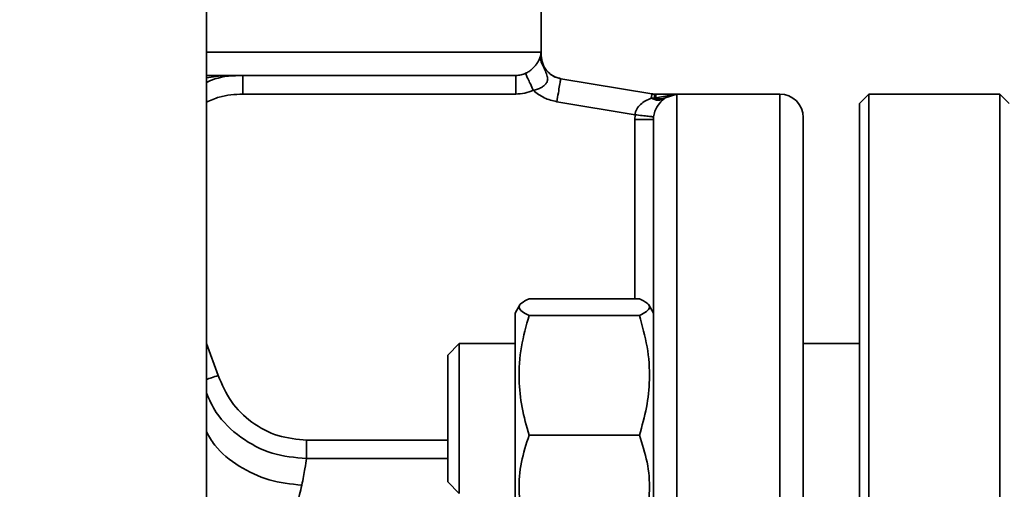
# Paper-space layout 'Blatt1' of a CAD drawing. Units: millimetres. Extents: x 0 to 5940, y 0 to 4200.
# Drawn here: x 1524 to 1630, y 3104 to 3154 of the extents above; entities that cross this region are included whole.
import ezdxf

# ---------------------------------------------------------------- set-up
doc = ezdxf.new("R2010")
doc.units = ezdxf.units.MM
doc.header["$LTSCALE"] = 10
doc.layers.add('1', color=7, linetype='Continuous')
doc.styles.add('SLDTEXTSTYLE0', font='TXT', dxfattribs={"width": 0.605})
doc.dimstyles.new('SLDDIMSTYLE0', dxfattribs={"dimtxt": 35, "dimasz": 25, "dimexe": 0, "dimexo": 0.0625, "dimgap": 8.75, "dimtad": 1, "dimdec": 1, "dimrnd": 1e-09, "dimzin": 4, "dimdsep": 46, "dimtxsty": 'SLDTEXTSTYLE0', "dimsah": 1, "dimcen": 0.09, "dimadec": 0, "dimazin": 1, "dimtfac": 1, "dimtdec": 1, "dimtofl": 0, "dimtmove": 0, "dimatfit": 3, "dimfxl": 1, "dimfrac": 2, "dimtolj": 1, "dimtzin": 12, "dimarcsym": 0})

# ---------------------------------------------------------------- blocks, each defined once
blk = doc.blocks.new('_D')
at = {"layer": '1'}
for p, q in [((561.07, 3335.4), (561.07, 3827.4)), ((2221.36, 3158.9), (2221.36, 3827.4)), ((2221.36, 3817.4), (561.07, 3817.4))]:
    blk.add_line(p, q, dxfattribs=at)
for points in [[(561.07, 3817.4), (586.07, 3813.4), (586.07, 3821.4)], [(2221.36, 3817.4), (2196.36, 3821.4), (2196.36, 3813.4)]]:
    blk.add_solid(points, dxfattribs=at)
at = {"layer": '1', "insert": (1298.97, 3862.52), "char_height": 35, "attachment_point": 1, "style": 'SLDTEXTSTYLE0'}
blk.add_mtext('ca. 1700', dxfattribs=at)

psp = doc.layouts.new('Blatt1')

# ---------------------------------------------------------------- linework, layer by layer
at = {"color": 7, "linetype": 'Continuous', "lineweight": 35}
for p, q in [((1544.27, 2901.9), (1544.27, 3343.9)), ((1580.07, 3150), (1580.07, 3161.4)), ((1580.06, 3150.4), (1544.27, 3150.4)), ((1580.04, 3150.19), (1580.06, 3150.4)), ((1580.06, 3150.4), (1580.04, 3150.02)), ((1580.04, 3150.02), (1580.04, 3150.19)), ((1580.06, 3150.4), (1580.06, 3150.02)), ((1580.04, 3150.02), (1580.06, 3150.02)), ((1580.22, 3148.96), (1580.28, 3148.99)), ((1544.27, 3147.9), (1577.34, 3147.9)), ((1544.27, 3147.65), (1546.07, 3147.9)), ((1591.9, 3145.93), (1582.15, 3147.55)), ((1577.34, 3145.9), (1548.16, 3145.9)), ((1590.09, 3143.69), (1581.74, 3145.09)), ((1592.17, 3145.5), (1591.83, 3145.47)), ((1605.57, 3145.9), (1592.07, 3145.9)), ((1592.32, 3145.52), (1592.17, 3145.5)), ((1592.32, 3145.89), (1594.57, 3145.89)), ((1592.32, 3145.52), (1594.57, 3145.89)), ((1593.28, 3145.47), (1593.19, 3145.4)), ((1593.32, 3145.49), (1593.28, 3145.47)), ((1594.57, 3145.89), (1593.32, 3145.49)), ((1594.57, 3145.89), (1594.57, 3041.55)), ((1605.57, 3041.55), (1605.57, 3145.9)), ((1615.07, 3145.9), (1614.07, 3144.9)), ((1614.07, 3006.9), (1614.07, 3144.9)), ((1629.07, 3145.9), (1615.07, 3145.9)), ((1615.07, 3005.9), (1615.07, 3145.9)), ((1630.07, 3144.9), (1629.07, 3145.9)), ((1629.07, 3005.9), (1629.07, 3145.9)), ((1590.07, 3143.18), (1590.09, 3143.69)), ((1590.07, 3124.05), (1590.07, 3143.18)), ((1592.08, 3143.47), (1592.07, 3143.18)), ((1592.07, 3143.18), (1592.07, 3008.63)), ((1608.07, 3075.9), (1608.07, 3143.4)), ((1590.56, 3124.05), (1578.77, 3124.05)), ((1577.78, 3123.39), (1577.27, 3122.51)), ((1592.07, 3122.51), (1591.55, 3123.39)), ((1577.27, 3122.51), (1577.27, 3100.87)), ((1578.77, 3122.27), (1590.56, 3122.27)), ((1544.27, 3119.28), (1545.53, 3115.85)), ((1571.29, 3119.26), (1570.07, 3118.03)), ((1577.27, 3119.26), (1571.29, 3119.26)), ((1571.29, 3119.26), (1571.29, 3107.14)), ((1614.07, 3119.26), (1608.07, 3119.26)), ((1570.07, 3118.03), (1570.07, 3107.77)), ((1590.56, 3109.48), (1578.77, 3109.48)), ((1554.99, 3108.95), (1570.07, 3108.95)), ((1570.07, 3107.77), (1570.07, 3104.48)), ((1571.29, 3107.14), (1571.29, 3103.26)), ((1570.07, 3106.97), (1554.99, 3106.97)), ((1570.07, 3104.48), (1571.29, 3103.26))]:
    psp.add_line(p, q, dxfattribs=at)
psp.add_arc((1605.57, 3143.4), 2.5, 0, 90, dxfattribs=at)
for points, knots in [([(1580.04, 3150.19), (1580.04, 3150.18), (1580.04, 3150.14), (1580.03, 3150.1), (1580.02, 3150.07), (1580.01, 3150.05)], [0, 0, 0, 0, 0.173366, 0.494326, 1, 1, 1, 1]), ([(1578.39, 3148.13), (1578.52, 3148.19), (1578.78, 3148.33), (1579.12, 3148.6), (1579.4, 3148.89), (1579.7, 3149.29), (1579.91, 3149.73), (1579.98, 3149.94), (1580.01, 3150.05)], [0, 0, 0, 0, 0.095667, 0.195692, 0.304893, 0.426953, 0.698915, 1, 1, 1, 1]), ([(1580.22, 3148.96), (1580.14, 3149.14), (1579.98, 3149.49), (1580, 3149.86), (1580.01, 3150.05)], [0, 0, 0, 0, 0.500001, 1, 1, 1, 1]), ([(1580.22, 3148.96), (1580.18, 3149.1), (1580.07, 3149.43), (1580.05, 3149.8), (1580.04, 3150.02)], [0, 0, 0, 0, 0.41399, 1, 1, 1, 1]), ([(1580.06, 3150.02), (1580.07, 3149.84), (1580.09, 3149.49), (1580.22, 3149.15), (1580.28, 3148.99)], [0, 0, 0, 0, 0.499987, 1, 1, 1, 1]), ([(1582.15, 3147.55), (1581.87, 3147.63), (1581.3, 3147.79), (1580.62, 3148.37), (1580.16, 3149.14), (1580.1, 3149.73), (1580.07, 3150.02)], [0, 0, 0, 0, 0.250304, 0.500096, 0.750046, 1, 1, 1, 1]), ([(1577.34, 3147.9), (1577.54, 3147.91), (1577.9, 3147.93), (1578.23, 3148.07), (1578.39, 3148.13)], [0, 0, 0, 0, 0.546602, 1, 1, 1, 1]), ([(1578.39, 3148.13), (1578.4, 3148.09), (1578.43, 3148.02), (1578.62, 3147.6), (1578.89, 3147), (1579.11, 3146.54), (1579.21, 3146.31)], [0, 0, 0, 0, 0.25043, 0.500134, 0.750066, 1, 1, 1, 1]), ([(1579.21, 3146.31), (1579.37, 3146.34), (1579.68, 3146.41), (1580.1, 3146.61), (1580.43, 3146.85), (1580.67, 3147.14), (1580.78, 3147.46), (1580.68, 3148.03), (1580.42, 3148.56), (1580.22, 3148.96)], [0, 0, 0, 0, 0.1154912, 0.2259942, 0.3309337, 0.4325636, 0.5357085, 0.6508767, 1, 1, 1, 1]), ([(1580.28, 3148.99), (1580.38, 3148.81), (1580.57, 3148.45), (1581.02, 3148.02), (1581.55, 3147.7), (1581.95, 3147.6), (1582.15, 3147.55)], [0, 0, 0, 0, 0.249318, 0.49941, 0.750156, 1, 1, 1, 1]), ([(1548.16, 3147.9), (1547.14, 3147.87), (1545.79, 3147.82), (1544.56, 3147.29), (1544.27, 3147.16)], [0, 0, 0, 0, 0.758777, 1, 1, 1, 1]), ([(1579.21, 3146.31), (1578.91, 3146.19), (1578.31, 3145.95), (1577.66, 3145.92), (1577.34, 3145.9)], [0, 0, 0, 0, 0.499996, 1, 1, 1, 1]), ([(1581.74, 3145.09), (1581.27, 3145.2), (1580.35, 3145.43), (1579.59, 3146.01), (1579.21, 3146.31)], [0, 0, 0, 0, 0.499297, 1, 1, 1, 1]), ([(1591.9, 3145.93), (1591.9, 3145.93), (1591.95, 3145.92), (1592.02, 3145.91), (1592.11, 3145.89), (1592.16, 3145.88), (1592.19, 3145.88)], [0, 0, 0, 0, 0.024532, 0.447493, 0.723746, 1, 1, 1, 1]), ([(1548.16, 3145.9), (1547.31, 3145.86), (1545.95, 3145.79), (1544.72, 3145.24), (1544.27, 3145.03)], [0, 0, 0, 0, 0.627863, 1, 1, 1, 1]), ([(1590.09, 3143.69), (1590.11, 3143.8), (1590.14, 3144.01), (1590.31, 3144.41), (1590.67, 3144.84), (1591.22, 3145.22), (1591.62, 3145.38), (1591.83, 3145.47)], [0, 0, 0, 0, 0.1078621, 0.2212188, 0.4640689, 0.7180991, 1, 1, 1, 1]), ([(1593.19, 3145.4), (1593.1, 3145.35), (1592.9, 3145.26), (1592.56, 3145.24), (1592.19, 3145.3), (1591.95, 3145.41), (1591.83, 3145.47)], [0, 0, 0, 0, 0.249992, 0.499983, 0.749946, 1, 1, 1, 1]), ([(1593.19, 3145.4), (1592.95, 3145.19), (1592.61, 3144.89), (1592.26, 3144.2), (1592.13, 3143.78), (1592.1, 3143.57), (1592.08, 3143.47)], [0, 0, 0, 0, 0.548247, 0.794323, 0.9007, 1, 1, 1, 1]), ([(1592.13, 3145.89), (1592.15, 3145.89), (1592.19, 3145.89), (1592.23, 3145.89), (1592.28, 3145.89), (1592.3, 3145.89), (1592.32, 3145.89), (1592.32, 3145.89)], [0, 0, 0, 0, 0.282176, 0.563793, 0.762707, 0.96162, 1, 1, 1, 1]), ([(1592.17, 3145.5), (1592.18, 3145.61), (1592.19, 3145.8), (1592.19, 3145.86), (1592.19, 3145.88)], [0, 0, 0, 0, 0.614809, 1, 1, 1, 1]), ([(1593.28, 3145.47), (1593.2, 3145.43), (1593.04, 3145.36), (1592.77, 3145.34), (1592.47, 3145.38), (1592.27, 3145.46), (1592.17, 3145.5)], [0, 0, 0, 0, 0.249957, 0.5, 0.750043, 1, 1, 1, 1]), ([(1590.09, 3143.69), (1590.35, 3143.67), (1590.87, 3143.61), (1591.53, 3143.53), (1591.98, 3143.48), (1592.05, 3143.47), (1592.08, 3143.47)], [0, 0, 0, 0, 0.250456, 0.500142, 0.75007, 1, 1, 1, 1]), ([(1578.77, 3124.05), (1578.46, 3123.89), (1577.83, 3123.58), (1577.61, 3123.12), (1577.94, 3122.68), (1578.49, 3122.41), (1578.77, 3122.27)], [0, 0, 0, 0, 0.264614, 0.534966, 0.765352, 1, 1, 1, 1]), ([(1590.56, 3124.05), (1590.87, 3123.89), (1591.5, 3123.58), (1591.72, 3123.12), (1591.39, 3122.68), (1590.84, 3122.41), (1590.56, 3122.27)], [0, 0, 0, 0, 0.264614, 0.534966, 0.765352, 1, 1, 1, 1]), ([(1578.77, 3122.27), (1578.46, 3121.16), (1577.83, 3118.92), (1577.61, 3115.59), (1577.94, 3112.41), (1578.49, 3110.46), (1578.77, 3109.48)], [0, 0, 0, 0, 0.264614, 0.534966, 0.765352, 1, 1, 1, 1]), ([(1590.56, 3122.27), (1590.87, 3121.16), (1591.5, 3118.92), (1591.72, 3115.59), (1591.39, 3112.41), (1590.84, 3110.46), (1590.56, 3109.48)], [0, 0, 0, 0, 0.264614, 0.534966, 0.765352, 1, 1, 1, 1]), ([(1545.53, 3115.85), (1545.29, 3115.77), (1544.82, 3115.61), (1544.44, 3115.49), (1544.27, 3115.43)], [0, 0, 0, 0, 0.5179091, 1, 1, 1, 1]), ([(1545.53, 3115.85), (1545.94, 3114.89), (1546.77, 3112.97), (1549.05, 3110.75), (1551.86, 3109.24), (1553.95, 3109.04), (1554.99, 3108.95)], [0, 0, 0, 0, 0.249312, 0.499273, 0.749867, 1, 1, 1, 1]), ([(1544.27, 3113.99), (1544.59, 3113.28), (1545.42, 3111.42), (1547.88, 3109.14), (1551.23, 3107.32), (1553.74, 3107.09), (1554.99, 3106.97)], [0, 0, 0, 0, 0.172164, 0.447555, 0.723946, 1, 1, 1, 1]), ([(1544.27, 3109.82), (1544.55, 3109.34), (1545.39, 3107.9), (1547.71, 3106.08), (1550.92, 3104.52), (1553.29, 3104.27), (1554.48, 3104.14)], [0, 0, 0, 0, 0.143976, 0.429282, 0.714491, 1, 1, 1, 1]), ([(1578.77, 3109.48), (1578.46, 3108.52), (1577.83, 3106.59), (1577.61, 3103.73), (1577.94, 3100.99), (1578.49, 3099.31), (1578.77, 3098.47)], [0, 0, 0, 0, 0.264614, 0.534966, 0.765352, 1, 1, 1, 1]), ([(1590.56, 3109.48), (1590.87, 3108.52), (1591.5, 3106.59), (1591.72, 3103.73), (1591.39, 3100.99), (1590.84, 3099.31), (1590.56, 3098.47)], [0, 0, 0, 0, 0.264614, 0.534966, 0.765352, 1, 1, 1, 1]), ([(1554.99, 3106.97), (1554.94, 3106.66), (1554.84, 3106.04), (1554.6, 3104.77), (1554.48, 3104.14)], [0, 0, 0, 0, 0.500547, 1, 1, 1, 1]), ([(1554.48, 3104.14), (1554.4, 3103.81), (1554.25, 3103.13), (1553.89, 3101.96), (1553.44, 3100.65), (1552.95, 3099.26), (1552.38, 3097.72), (1551.78, 3096.1), (1551.14, 3094.35), (1550.48, 3092.48), (1549.85, 3090.59), (1549.23, 3088.59), (1548.69, 3086.64), (1548.03, 3083.88), (1547.42, 3080.33), (1547.17, 3076.4), (1547.31, 3072.98), (1547.65, 3070.06), (1548.18, 3067.24), (1548.87, 3064.47), (1549.65, 3061.81), (1550.43, 3059.46), (1551.14, 3057.46), (1551.78, 3055.7), (1552.38, 3054.08), (1553.01, 3052.38), (1553.61, 3050.69), (1554.16, 3049.02), (1554.37, 3048.11), (1554.48, 3047.66)], [0, 0, 0, 0, 0.030143, 0.062083, 0.092295, 0.12479, 0.154159, 0.18759, 0.219074, 0.250678, 0.285707, 0.313897, 0.346934, 0.376411, 0.438396, 0.499985, 0.540555, 0.581645, 0.623644, 0.663727, 0.707126, 0.749303, 0.78088, 0.812349, 0.845785, 0.875159, 0.917998, 0.959409, 1, 1, 1, 1])]:
    psp.add_open_spline(points, degree=3, knots=knots, dxfattribs=at)
for points in [[(1548.16, 3145.9), (1548.16, 3146.16), (1548.16, 3146.69), (1548.16, 3147.35), (1548.16, 3147.81), (1548.16, 3147.87), (1548.16, 3147.9)], [(1577.34, 3147.9), (1577.34, 3147.87), (1577.34, 3147.81), (1577.34, 3147.35), (1577.34, 3146.69), (1577.34, 3146.16), (1577.34, 3145.9)], [(1582.15, 3147.55), (1582.14, 3147.52), (1582.13, 3147.44), (1582.03, 3146.87), (1581.9, 3146.06), (1581.79, 3145.41), (1581.74, 3145.09)], [(1591.83, 3145.47), (1591.85, 3145.6), (1591.89, 3145.87), (1591.9, 3145.91), (1591.9, 3145.93)], [(1592.32, 3145.89), (1592.32, 3145.87), (1592.32, 3145.84), (1592.32, 3145.63), (1592.32, 3145.52)], [(1593.32, 3145.49), (1593.17, 3145.44), (1592.87, 3145.34), (1592.5, 3145.46), (1592.32, 3145.52)], [(1590.07, 3143.18), (1590.33, 3143.18), (1590.85, 3143.18), (1591.51, 3143.18), (1591.97, 3143.18), (1592.04, 3143.18), (1592.07, 3143.18)], [(1554.99, 3106.97), (1554.99, 3107.04), (1554.99, 3107.16), (1554.99, 3107.63), (1554.99, 3108.24), (1554.99, 3108.71), (1554.99, 3108.95)]]:
    psp.add_open_spline(points, degree=3, dxfattribs=at)

# ---------------------------------------------------------------- dimensions: what is measured, and where the dimension line sits
at = {"layer": '1'}
dim = psp.add_linear_dim(base=(561.07, 3817.4), p1=(2221.36, 3148.9), p2=(561.07, 3325.4), dimstyle='SLDDIMSTYLE0', dxfattribs=at)
dim.commit()
dim.dimension.update_dxf_attribs({"geometry": '_D', "text_midpoint": (1391.21, 3817.4), "dimtype": 160})

doc.saveas('drawing.dxf')
